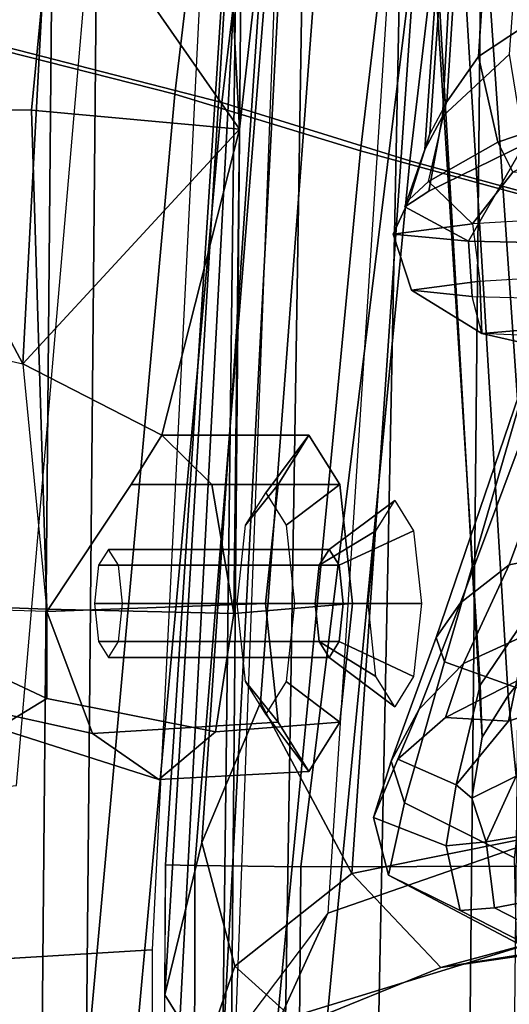
# Model space of a CAD drawing. Units: inches. Extents: x -74 to 74, y -74 to 87.
# Drawn here: x -56 to -55, y -48 to -47 of the extents above; entities that cross this region are included whole.
import ezdxf

# ---------------------------------------------------------------- set-up
doc = ezdxf.new("R2010")
doc.units = ezdxf.units.IN
doc.header["$MEASUREMENT"] = 0
for name, color, linetype in [('SEAT-BACKMAT', 5, 'Continuous'), ('SEAT-FABRIC', 5, 'Continuous'), ('SEAT-FRAME', 5, 'Continuous')]:
    doc.layers.add(name, color=color, linetype=linetype)

# ---------------------------------------------------------------- blocks, each defined once
blk = doc.blocks.new('1EMBODY_ARMS_0T')
at = {"layer": 'SEAT-BACKMAT'}
for points in [[(-6.3084, 2.2292, 31.8765), (-6.0369, 2.2452, 31.0195), (-6.1554, -0.0003, 30.9254), (-6.3289, -0.0003, 31.4466)], [(-6.0969, -0.0003, 30.9264), (-5.9784, 2.2452, 31.0205), (-6.2499, 2.2292, 31.8775), (-6.2704, -0.0003, 31.4476)], [(-5.7449, 2.2318, 30.2017), (-5.767, -0.0003, 29.896), (-6.1554, -0.0003, 30.9254), (-6.0369, 2.2452, 31.0195)], [(-6.0969, -0.0003, 30.9264), (-5.7085, -0.0003, 29.897), (-5.6864, 2.2318, 30.2027), (-5.9784, 2.2452, 31.0205)], [(-6.3084, 2.2292, 31.8765), (-6.3289, -0.0003, 31.4466), (-6.6426, -0.0003, 32.4954), (-6.6015, 2.1988, 32.885)], [(-6.5841, -0.0003, 32.4964), (-6.2704, -0.0003, 31.4476), (-6.2499, 2.2292, 31.8775), (-6.543, 2.1988, 32.886)], [(-5.7449, 2.2318, 30.2017), (-5.4038, 2.1784, 29.3206), (-5.5521, -0.0003, 29.3669), (-5.767, -0.0003, 29.896)]]:
    blk.add_3dface(points, dxfattribs=at)
at = {"layer": 'SEAT-FABRIC'}
for points in [[(-6.847, 1.6438, 35.8317), (-6.4853, 1.4722, 33.9201), (-6.2353, 3.5802, 33.9201), (-6.597, 3.692, 35.8317)], [(-6.1533, 1.3823, 32.3129), (-6.5448, 1.4817, 33.923), (-6.2948, 3.5897, 33.923), (-5.9033, 3.482, 32.3129)], [(-6.0914, 1.3712, 32.3038), (-5.8414, 3.471, 32.3038), (-6.2353, 3.5802, 33.9201), (-6.4853, 1.4722, 33.9201)], [(-6.1533, 1.3823, 32.3129), (-5.9033, 3.482, 32.3129), (-5.6593, 3.4277, 31.4667), (-5.9093, 1.3075, 31.4667)], [(-6.0914, 1.3712, 32.3038), (-5.8445, 1.2946, 31.4515), (-5.5945, 3.4149, 31.4515), (-5.8414, 3.471, 32.3038)], [(-5.5368, 1.2061, 30.3307), (-5.9093, 1.3075, 31.4667), (-5.6593, 3.4277, 31.4667), (-5.2868, 3.3624, 30.3307)], [(-5.4609, 1.1892, 30.2881), (-5.2109, 3.3454, 30.2881), (-5.5945, 3.4149, 31.4515), (-5.8445, 1.2946, 31.4515)], [(-6.2783, 0.0005, 32.3129), (-6.6698, -0.0007, 33.923), (-6.5448, 1.4817, 33.923), (-6.1533, 1.3823, 32.3129)], [(-6.2164, -0.0004, 32.3038), (-6.0914, 1.3712, 32.3038), (-6.4853, 1.4722, 33.9201), (-6.6103, -0.0009, 33.9201)], [(-6.2783, 0.0005, 32.3129), (-6.1533, 1.3823, 32.3129), (-5.9093, 1.3075, 31.4667), (-6.0343, 0.0004, 31.4667)], [(-6.2164, -0.0004, 32.3038), (-5.9695, -0.0001, 31.4515), (-5.8445, 1.2946, 31.4515), (-6.0914, 1.3712, 32.3038)], [(-5.6618, 0.0002, 30.3307), (-6.0343, 0.0004, 31.4667), (-5.9093, 1.3075, 31.4667), (-5.5368, 1.2061, 30.3307)], [(-5.5859, -0.0004, 30.2881), (-5.4609, 1.1892, 30.2881), (-5.8445, 1.2946, 31.4515), (-5.9695, -0.0001, 31.4515)]]:
    blk.add_3dface(points, dxfattribs=at)
at = {"layer": 'SEAT-FRAME'}
for points in [[(-6.6447, 0, 12.9973), (-6.6317, 3.1559, 13.0664), (-3.4614, 3.4034, 12.1671), (-3.4833, 0, 12.0882)], [(-4.7133, 3.2588, 15.31), (-4.7028, 0, 15.384), (-8.7149, 0, 15.9478), (-8.6193, 1.0463, 15.9266)], [(-8.3386, 2.0574, 15.8648), (-8.6193, 1.0463, 15.9266), (-4.7133, 3.2588, 15.31), (-6.1708, 3.1559, 15.5194)], [(-5.3748, 0, 16.1732), (-5.889, 0, 16.2889), (-5.8315, 2.8542, 16.3403), (-5.3556, 3.0748, 16.2434)], [(-6.0104, 0, 16.3875), (-5.9724, 2.3906, 16.4249), (-5.8315, 2.8542, 16.3403), (-5.889, 0, 16.2889)], [(-5.7357, 2.6119, 21.1583), (-5.7315, 2.5683, 21.1327), (-5.8183, 1.3299, 21.1351), (-5.825, 1.3095, 21.1945)], [(-5.8017, 1.3526, 21.252), (-5.7345, 2.6105, 21.2462), (-5.7357, 2.6119, 21.1583), (-5.825, 1.3095, 21.1945)], [(-5.8017, 1.3526, 21.252), (-5.7139, 1.4347, 21.3353), (-5.6274, 2.6095, 21.3652), (-5.7345, 2.6105, 21.2462)], [(-5.7292, 2.4208, 21.1017), (-5.7962, 1.3721, 21.0899), (-5.8183, 1.3299, 21.1351), (-5.7315, 2.5683, 21.1327)], [(-5.7292, 2.4208, 21.1017), (-5.697, 2.3043, 21.0601), (-5.7543, 1.4317, 21.051), (-5.7962, 1.3721, 21.0899)], [(-6.0803, 0, 16.6372), (-6.0589, 2.361, 16.7499), (-5.9724, 2.3906, 16.4249), (-6.0104, 0, 16.3875)], [(-6.0803, 0, 16.6372), (-6.092, 0, 16.9292), (-6.0637, 2.348, 16.9181), (-6.0589, 2.361, 16.7499)], [(-6.0637, 2.348, 16.9181), (-6.092, 0, 16.9292), (-6.0737, 0.1454, 17.0481), (-5.9915, 2.3242, 17.2448)], [(-5.9915, 2.3242, 17.2448), (-5.8227, 2.3053, 17.5341), (-5.9524, 0.3063, 17.3639), (-6.0737, 0.1454, 17.0481)], [(-5.9524, 0.3063, 17.3639), (-5.6157, 0.4232, 17.7443), (-5.4491, 2.2867, 17.8708), (-5.8227, 2.3053, 17.5341)], [(-5.5939, 2.2114, 21.024), (-5.6338, 1.5115, 21.0138), (-5.7543, 1.4317, 21.051), (-5.697, 2.3043, 21.0601)], [(-5.8409, 2.1018, 25.9568), (-5.7496, 0.5375, 25.9783), (-5.7525, 0.6056, 26.0687), (-5.8458, 2.0853, 26.0219)], [(-5.8409, 2.1018, 25.9568), (-5.8071, 2.1019, 25.8921), (-5.7157, 0.5921, 25.9072), (-5.7496, 0.5375, 25.9783)], [(-5.7098, 2.0823, 25.8408), (-5.6314, 0.6956, 25.8582), (-5.7157, 0.5921, 25.9072), (-5.8071, 2.1019, 25.8921)], [(-5.7756, 2.0345, 26.1314), (-5.8458, 2.0853, 26.0219), (-5.7525, 0.6056, 26.0687), (-5.6844, 0.7059, 26.1599)], [(-5.7756, 2.0345, 26.1314), (-5.6844, 0.7059, 26.1599), (-5.5446, 0.7619, 26.2454), (-5.5535, 1.9869, 26.259)], [(-6.4197, 2.0061, 29.9199), (-6.2794, 2.007, 29.8641), (-6.3413, 1.3609, 29.8353), (-6.5649, 1.3647, 29.8894)], [(-5.9922, 2.0111, 29.8735), (-6.0684, 1.3362, 29.8574), (-6.3413, 1.3609, 29.8353), (-6.2794, 2.007, 29.8641)], [(-6.0684, 1.3362, 29.8574), (-5.9922, 2.0111, 29.8735), (-6.0337, 1.8521, 29.9402), (-6.0923, 1.7874, 30.0861)], [(-6.0923, 1.7874, 30.0861), (-6.3175, 1.6938, 30.2903), (-6.0684, 1.3362, 29.8574)], [(-5.4869, 0.4458, 23.3746), (-5.9208, 0.3584, 23.3323), (-5.8325, 1.6434, 23.4129), (-5.3459, 1.7169, 23.4661)], [(-6.3797, 1.5986, 30.3755), (-6.4064, 1.1275, 30.384), (-6.3528, 1.0279, 30.2961), (-6.3175, 1.6938, 30.2903)], [(-6.0684, 1.3362, 29.8574), (-6.3175, 1.6938, 30.2903), (-6.3528, 1.0279, 30.2961)], [(-5.9643, 1.5991, 23.4237), (-5.8325, 1.6434, 23.4129), (-5.9208, 0.3584, 23.3323), (-6.0406, 0.5829, 23.3567)], [(-6.0826, 1.5909, 23.5427), (-6.0368, 1.5936, 23.4635), (-6.1178, 0.3989, 23.3891), (-6.1664, 0.1987, 23.4644)], [(-6.0368, 1.5936, 23.4635), (-5.9643, 1.5991, 23.4237), (-6.0406, 0.5829, 23.3567), (-6.1178, 0.3989, 23.3891)], [(-6.0826, 1.5909, 23.5427), (-6.1664, 0.1987, 23.4644), (-6.1655, 0.3698, 23.5565), (-6.0897, 1.5381, 23.6261)], [(-6.361, 0.4736, 29.0395), (-6.267, 1.569, 29.0522), (-6.5217, 1.55, 28.9568), (-6.6305, 0.4465, 28.9375)], [(-6.0335, 1.5341, 23.7089), (-6.0897, 1.5381, 23.6261), (-6.1655, 0.3698, 23.5565), (-6.1271, 0.3685, 23.624)], [(-6.0335, 1.5341, 23.7089), (-6.1271, 0.3685, 23.624), (-5.9879, 0.3669, 23.7268), (-5.8443, 1.5312, 23.8259)], [(-5.4539, 1.5365, 23.9973), (-5.8443, 1.5312, 23.8259), (-5.9879, 0.3669, 23.7268), (-5.531, 0.3682, 23.927)], [(-6.434, 1.4853, 28.423), (-6.1201, 1.523, 28.4712), (-6.183, 0.2581, 28.461), (-6.5456, 0.2361, 28.4029)], [(-5.6338, 1.5115, 21.0138), (-5.5621, 1.376, 20.8573), (-5.7293, 1.3189, 20.9025), (-5.7543, 1.4317, 21.051)], [(-5.7962, 1.3721, 21.0899), (-5.7543, 1.4317, 21.051), (-5.7293, 1.3189, 20.9025), (-5.8203, 1.2674, 21.0061)], [(-5.6944, 1.3161, 21.4778), (-5.7139, 1.4347, 21.3353), (-5.8017, 1.3526, 21.252), (-5.8197, 1.2546, 21.3244)], [(-5.8457, 1.2439, 21.095), (-5.8203, 1.2674, 21.0061), (-5.7962, 1.3721, 21.0899), (-5.8183, 1.3299, 21.1351)], [(-5.5621, 1.376, 20.8573), (-5.5867, 1.3392, 20.4848), (-5.7093, 1.2798, 20.5548), (-5.7293, 1.3189, 20.9025)], [(-6.3215, 0.7055, 29.8687), (-6.4898, 0.7114, 29.9224), (-6.5649, 1.3647, 29.8894), (-6.3413, 1.3609, 29.8353)], [(-6.3215, 0.7055, 29.8687), (-6.3413, 1.3609, 29.8353), (-6.0684, 1.3362, 29.8574), (-6.0756, 0.6997, 29.882)], [(-5.851, 1.2342, 21.1734), (-5.8197, 1.2546, 21.3244), (-5.8017, 1.3526, 21.252), (-5.825, 1.3095, 21.1945)], [(-6.3528, 1.0279, 30.2961), (-6.1703, 0.9339, 30.0957), (-6.0684, 1.3362, 29.8574)], [(-6.1047, 0.8692, 29.9516), (-6.0756, 0.6997, 29.882), (-6.0684, 1.3362, 29.8574), (-6.1703, 0.9339, 30.0957)], [(-5.825, 1.3095, 21.1945), (-5.8183, 1.3299, 21.1351), (-5.8457, 1.2439, 21.095), (-5.851, 1.2342, 21.1734)], [(-5.8197, 1.2546, 21.3244), (-5.851, 1.2342, 21.1734), (-5.7676, 1.1888, 21.665), (-5.6944, 1.3161, 21.4778)], [(-5.7622, 1.2116, 20.586), (-5.8203, 1.2674, 21.0061), (-5.7293, 1.3189, 20.9025), (-5.7093, 1.2798, 20.5548)], [(-5.6944, 1.3161, 21.4778), (-5.7676, 1.1888, 21.665), (-5.5384, 1.184, 22.1094), (-5.4825, 1.3062, 22.0455)], [(-5.7093, 1.2798, 20.5548), (-5.4568, 1.2954, 20.1155), (-5.4035, 1.2327, 20.0071), (-5.7622, 1.2116, 20.586)], [(-5.7622, 1.2116, 20.586), (-5.8666, 1.198, 21.1243), (-5.8457, 1.2439, 21.095), (-5.8203, 1.2674, 21.0061)], [(-5.851, 1.2342, 21.1734), (-5.8457, 1.2439, 21.095), (-5.8666, 1.198, 21.1243), (-5.7676, 1.1888, 21.665)], [(-5.4035, 1.2327, 20.0071), (-5.7622, 1.2116, 20.586), (-5.7528, 1.1363, 20.6282), (-5.49, 1.1528, 20.1472)], [(-5.7528, 1.1363, 20.6282), (-5.8424, 1.1244, 21.1195), (-5.8666, 1.198, 21.1243), (-5.7622, 1.2116, 20.586)], [(-5.8424, 1.1244, 21.1195), (-5.7628, 1.1162, 21.6145), (-5.7676, 1.1888, 21.665), (-5.8666, 1.198, 21.1243)], [(-5.7628, 1.1162, 21.6145), (-5.5261, 1.1105, 22.1089), (-5.5384, 1.184, 22.1094), (-5.7676, 1.1888, 21.665)], [(-5.5384, 1.184, 22.1094), (-5.7676, 1.1888, 21.665), (-5.7628, 1.1162, 21.6145), (-5.5261, 1.1105, 22.1089)], [(-6.4922, 1.0595, 30.2167), (-6.3528, 1.0279, 30.2961), (-6.4064, 1.1275, 30.384), (-6.5531, 1.1563, 30.2943)], [(-5.7528, 1.1363, 20.6282), (-5.49, 1.1528, 20.1472), (-5.4145, 1.0957, 20.1607), (-5.7502, 1.0675, 21.1348)], [(-5.7502, 1.0675, 21.1348), (-5.8424, 1.1244, 21.1195), (-5.7528, 1.1363, 20.6282), (-5.7502, 1.0675, 21.1348)], [(-5.7502, 1.0675, 21.1348), (-5.7502, 1.0675, 21.1348), (-5.7528, 1.1363, 20.6282), (-5.7502, 1.0675, 21.1348)], [(-5.7502, 1.0675, 21.1348), (-5.7628, 1.1162, 21.6145), (-5.8424, 1.1244, 21.1195), (-5.7502, 1.0675, 21.1348)], [(-5.7628, 1.1162, 21.6145), (-5.5261, 1.1105, 22.1089), (-5.4512, 1.0542, 22.125), (-5.7502, 1.0675, 21.1348)], [(-5.7502, 1.0675, 21.1348), (-5.4145, 1.0957, 20.1607), (-5.1492, 1.0204, 20.2093), (-5.4048, 0.989, 21.1873)], [(-5.7502, 1.0675, 21.1348), (-5.4048, 0.989, 21.1873), (-5.1868, 0.9798, 22.1771), (-5.4512, 1.0542, 22.125)], [(-6.4922, 1.0595, 30.2167), (-6.3528, 1.0279, 30.2961), (-6.3215, 0.7022, 30.2944), (-6.4561, 0.7065, 30.204)], [(-6.2107, 0.8692, 30.2465), (-6.1703, 0.9339, 30.0957), (-6.3528, 1.0279, 30.2961), (-6.3215, 0.7022, 30.2944)], [(-5.6186, 1.0222, 27.3895), (-5.7142, 0.7638, 27.293), (-5.778, 0.7139, 27.3154), (-5.6656, 1.0144, 27.4314)], [(-5.6186, 1.0222, 27.3895), (-5.5208, 1.0324, 27.3487), (-5.5635, 0.7946, 27.2372), (-5.7142, 0.7638, 27.293)], [(-5.81, 0.6681, 27.3647), (-5.6951, 1.006, 27.485), (-5.6656, 1.0144, 27.4314), (-5.778, 0.7139, 27.3154)], [(-5.6941, 0.9976, 27.551), (-5.6951, 1.006, 27.485), (-5.81, 0.6681, 27.3647), (-5.7991, 0.6363, 27.4294)], [(-5.6941, 0.9976, 27.551), (-5.7991, 0.6363, 27.4294), (-5.6821, 0.5941, 27.5446), (-5.6117, 0.9861, 27.6745)], [(-6.0175, 0.8692, 30.2983), (-5.9771, 0.9339, 30.1475), (-6.1703, 0.9339, 30.0957), (-6.2107, 0.8692, 30.2465)], [(-5.9771, 0.9339, 30.1475), (-5.9367, 0.8692, 29.9966), (-6.1047, 0.8692, 29.9516), (-6.1703, 0.9339, 30.0957)], [(-6.0604, 0.8159, 30.2316), (-6.0338, 0.8584, 30.1323), (-5.9771, 0.9339, 30.1475), (-6.0175, 0.8692, 30.2983)], [(-6.0338, 0.8584, 30.1323), (-6.0072, 0.8159, 30.033), (-5.9367, 0.8692, 29.9966), (-5.9771, 0.9339, 30.1475)], [(-6.0343, 0.7131, 30.3608), (-6.0175, 0.8692, 30.2983), (-6.2107, 0.8692, 30.2465), (-6.3215, 0.7022, 30.2944)], [(-5.9367, 0.8692, 29.9966), (-5.9199, 0.7131, 29.9341), (-6.0756, 0.6997, 29.882), (-6.1047, 0.8692, 29.9516)], [(-6.0714, 0.7131, 30.2727), (-6.0604, 0.8159, 30.2316), (-6.0175, 0.8692, 30.2983), (-6.0343, 0.7131, 30.3608)], [(-6.0072, 0.8159, 30.033), (-5.9962, 0.7131, 29.9919), (-5.9199, 0.7131, 29.9341), (-5.9367, 0.8692, 29.9966)], [(-5.8645, 0.8483, 30.1787), (-5.9505, 0.7839, 30.1546), (-5.9635, 0.7632, 30.203), (-5.8893, 0.8086, 30.2713)], [(-5.8397, 0.8086, 30.0862), (-5.9376, 0.7632, 30.1062), (-5.9505, 0.7839, 30.1546), (-5.8645, 0.8483, 30.1787)], [(-5.8893, 0.8086, 30.2713), (-5.9635, 0.7632, 30.203), (-5.9689, 0.7131, 30.223), (-5.8995, 0.7128, 30.3096)], [(-5.8294, 0.7128, 30.0478), (-5.9322, 0.7131, 30.0861), (-5.9376, 0.7632, 30.1062), (-5.8397, 0.8086, 30.0862)], [(-5.7743, 0.6343, 27.14), (-5.7142, 0.7638, 27.293), (-5.5635, 0.7946, 27.2372), (-5.5993, 0.7136, 27.1385)], [(-5.9505, 0.7839, 30.1546), (-6.2403, 0.7839, 30.0769), (-6.2533, 0.7632, 30.1253), (-5.9635, 0.7632, 30.203)], [(-5.9376, 0.7632, 30.1062), (-6.2273, 0.7632, 30.0285), (-6.2403, 0.7839, 30.0769), (-5.9505, 0.7839, 30.1546)], [(-5.7743, 0.6343, 27.14), (-5.8324, 0.5739, 27.1607), (-5.778, 0.7139, 27.3154), (-5.7142, 0.7638, 27.293)], [(-5.9635, 0.7632, 30.203), (-6.2533, 0.7632, 30.1253), (-6.2586, 0.7131, 30.1454), (-5.9689, 0.7131, 30.223)], [(-5.9322, 0.7131, 30.0861), (-6.222, 0.7131, 30.0085), (-6.2273, 0.7632, 30.0285), (-5.9376, 0.7632, 30.1062)], [(-5.5446, 0.7619, 26.2454), (-5.6844, 0.7059, 26.1599), (-5.7152, 0.5583, 26.2961), (-5.5533, 0.6113, 26.4078)], [(-6.0175, 0.5569, 30.2983), (-6.0343, 0.7131, 30.3608), (-6.3215, 0.7022, 30.2944), (-6.2613, 0.542, 30.2325)], [(-5.9689, 0.7131, 30.223), (-6.2586, 0.7131, 30.1454), (-6.2533, 0.663, 30.1253), (-5.9635, 0.663, 30.203)], [(-5.9376, 0.663, 30.1062), (-6.2273, 0.663, 30.0285), (-6.222, 0.7131, 30.0085), (-5.9322, 0.7131, 30.0861)], [(-5.9199, 0.7131, 29.9341), (-5.9367, 0.5569, 29.9966), (-6.1, 0.5443, 29.9507), (-6.0756, 0.6997, 29.882)], [(-6.0604, 0.6103, 30.2316), (-6.0714, 0.7131, 30.2727), (-6.0343, 0.7131, 30.3608), (-6.0175, 0.5569, 30.2983)], [(-5.9962, 0.7131, 29.9919), (-6.0072, 0.6103, 30.033), (-5.9367, 0.5569, 29.9966), (-5.9199, 0.7131, 29.9341)], [(-5.8995, 0.7128, 30.3096), (-5.9689, 0.7131, 30.223), (-5.9635, 0.663, 30.203), (-5.8893, 0.6169, 30.2713)], [(-5.8397, 0.6169, 30.0862), (-5.9376, 0.663, 30.1062), (-5.9322, 0.7131, 30.0861), (-5.8294, 0.7128, 30.0478)], [(-5.8691, 0.5057, 27.1887), (-5.81, 0.6681, 27.3647), (-5.778, 0.7139, 27.3154), (-5.8324, 0.5739, 27.1607)], [(-5.7977, 0.5631, 26.9417), (-5.7743, 0.6343, 27.14), (-5.5993, 0.7136, 27.1385), (-5.6086, 0.66, 27.014)], [(-6.4898, 0.7114, 29.9224), (-6.3215, 0.7055, 29.8687), (-6.3211, 0.588, 29.9352), (-6.5012, 0.6725, 29.9629)], [(-6.2613, 0.542, 30.2325), (-6.3215, 0.7022, 30.2944), (-6.4561, 0.7065, 30.204), (-6.4119, 0.5753, 30.1448)], [(-6.0756, 0.6997, 29.882), (-6.1, 0.5443, 29.9507), (-6.3211, 0.588, 29.9352), (-6.3215, 0.7055, 29.8687)], [(-5.7525, 0.6056, 26.0687), (-5.7836, 0.4749, 26.0991), (-5.7152, 0.5583, 26.2961), (-5.6844, 0.7059, 26.1599)], [(-5.6314, 0.6956, 25.8582), (-5.5782, 0.558, 25.7226), (-5.705, 0.486, 25.8346), (-5.7157, 0.5921, 25.9072)], [(-6.3857, 0.549, 30.0392), (-6.5149, 0.6617, 30.0037), (-6.5012, 0.6725, 29.9629), (-6.3211, 0.588, 29.9352)], [(-5.9635, 0.663, 30.203), (-6.2533, 0.663, 30.1253), (-6.2403, 0.6422, 30.0769), (-5.9505, 0.6422, 30.1546)], [(-5.9505, 0.6422, 30.1546), (-6.2403, 0.6422, 30.0769), (-6.2273, 0.663, 30.0285), (-5.9376, 0.663, 30.1062)], [(-5.8893, 0.6169, 30.2713), (-5.9635, 0.663, 30.203), (-5.9505, 0.6422, 30.1546), (-5.8645, 0.5773, 30.1787)], [(-5.8645, 0.5773, 30.1787), (-5.9505, 0.6422, 30.1546), (-5.9376, 0.663, 30.1062), (-5.8397, 0.6169, 30.0862)], [(-5.8691, 0.5057, 27.1887), (-5.8516, 0.451, 27.2342), (-5.7991, 0.6363, 27.4294), (-5.81, 0.6681, 27.3647)], [(-5.6086, 0.66, 27.014), (-5.5533, 0.6113, 26.4078), (-5.7152, 0.5583, 26.2961), (-5.7977, 0.5631, 26.9417)], [(-5.7977, 0.5631, 26.9417), (-5.8606, 0.5082, 26.9757), (-5.8324, 0.5739, 27.1607), (-5.7743, 0.6343, 27.14)], [(-5.7071, 0.3788, 27.3316), (-5.6821, 0.5941, 27.5446), (-5.7991, 0.6363, 27.4294), (-5.8516, 0.451, 27.2342)], [(-6.0338, 0.5677, 30.1323), (-6.0604, 0.6103, 30.2316), (-6.0175, 0.5569, 30.2983), (-5.9771, 0.4922, 30.1475)], [(-6.0072, 0.6103, 30.033), (-6.0338, 0.5677, 30.1323), (-5.9771, 0.4922, 30.1475), (-5.9367, 0.5569, 29.9966)], [(-5.7525, 0.6056, 26.0687), (-5.7496, 0.5375, 25.9783), (-5.7631, 0.4573, 25.9749), (-5.7836, 0.4749, 26.0991)], [(-6.3857, 0.549, 30.0392), (-6.3211, 0.588, 29.9352), (-6.1, 0.5443, 29.9507), (-6.1741, 0.4818, 30.0964)], [(-6.0406, 0.5829, 23.3567), (-5.9208, 0.3584, 23.3323), (-6.0745, 0.2364, 23.3558), (-6.1178, 0.3989, 23.3891)], [(-5.7496, 0.5375, 25.9783), (-5.7157, 0.5921, 25.9072), (-5.705, 0.486, 25.8346), (-5.7631, 0.4573, 25.9749)], [(-6.1741, 0.4818, 30.0964), (-6.2613, 0.542, 30.2325), (-6.4119, 0.5753, 30.1448), (-6.3857, 0.549, 30.0392)], [(-5.8923, 0.4316, 26.9506), (-5.8691, 0.5057, 27.1887), (-5.8324, 0.5739, 27.1607), (-5.8606, 0.5082, 26.9757)], [(-5.9771, 0.4922, 30.1475), (-6.0175, 0.5569, 30.2983), (-6.2613, 0.542, 30.2325), (-6.1741, 0.4818, 30.0964)], [(-5.9367, 0.5569, 29.9966), (-5.9771, 0.4922, 30.1475), (-6.1741, 0.4818, 30.0964), (-6.1, 0.5443, 29.9507)], [(-5.8606, 0.5082, 26.9757), (-5.7977, 0.5631, 26.9417), (-5.7152, 0.5583, 26.2961), (-5.7836, 0.4749, 26.0991)], [(-5.8606, 0.5082, 26.9757), (-5.7836, 0.4749, 26.0991), (-5.797, 0.3944, 26.0501), (-5.8923, 0.4316, 26.9506)], [(-5.8923, 0.4316, 26.9506), (-5.8727, 0.3562, 26.967), (-5.8516, 0.451, 27.2342), (-5.8691, 0.5057, 27.1887)], [(-5.7443, 0.3996, 25.8653), (-5.705, 0.486, 25.8346), (-5.5716, 0.501, 25.5099), (-5.5649, 0.4294, 25.434)], [(-5.7443, 0.3996, 25.8653), (-5.7631, 0.4573, 25.9749), (-5.705, 0.486, 25.8346), (-5.7443, 0.3996, 25.8653)], [(-5.7443, 0.3996, 25.8653), (-5.797, 0.3944, 26.0501), (-5.7836, 0.4749, 26.0991), (-5.7631, 0.4573, 25.9749)], [(-5.4869, 0.4458, 23.3746), (-5.401, 0.2994, 23.2263), (-5.8041, 0.2347, 23.1777), (-5.9208, 0.3584, 23.3323)], [(-5.7048, 0.2672, 27.0602), (-5.7071, 0.3788, 27.3316), (-5.8516, 0.451, 27.2342), (-5.8727, 0.3562, 26.967)], [(-5.8727, 0.3562, 26.967), (-5.8923, 0.4316, 26.9506), (-5.797, 0.3944, 26.0501), (-5.7784, 0.3098, 26.111)], [(-5.5085, 0.3561, 25.368), (-5.7334, 0.313, 25.9397), (-5.7443, 0.3996, 25.8653), (-5.5649, 0.4294, 25.434)], [(-6.0165, 0.1645, 17.4176), (-5.6769, 0.2689, 17.8765), (-5.6157, 0.4232, 17.7443), (-5.9524, 0.3063, 17.3639)], [(-6.1664, 0.1987, 23.4644), (-6.1178, 0.3989, 23.3891), (-6.0745, 0.2364, 23.3558), (-6.1156, 0.1168, 23.3786)], [(-5.7334, 0.313, 25.9397), (-5.7784, 0.3098, 26.111), (-5.797, 0.3944, 26.0501), (-5.7443, 0.3996, 25.8653)], [(-6.1655, 0.3698, 23.5565), (-6.1682, 0, 23.5509), (-6.1673, 0, 23.4629), (-6.1664, 0.1987, 23.4644)], [(-6.1682, 0, 23.5509), (-6.1272, 0, 23.622), (-6.1271, 0.3685, 23.624), (-6.1655, 0.3698, 23.5565)], [(-5.991, 0, 23.7214), (-5.9879, 0.3669, 23.7268), (-6.1271, 0.3685, 23.624), (-6.1272, 0, 23.622)], [(-5.991, 0, 23.7214), (-5.5341, 0, 23.9216), (-5.531, 0.3682, 23.927), (-5.9879, 0.3669, 23.7268)], [(-6.0745, 0.2364, 23.3558), (-5.9208, 0.3584, 23.3323), (-5.8041, 0.2347, 23.1777), (-5.9891, 0.1594, 23.1966)], [(-5.7048, 0.2672, 27.0602), (-5.8727, 0.3562, 26.967), (-5.7784, 0.3098, 26.111), (-5.584, 0.21, 26.1759)], [(-5.5085, 0.3561, 25.368), (-5.31, 0.2574, 25.3355), (-5.5366, 0.2119, 25.9891), (-5.7334, 0.313, 25.9397)], [(-5.2387, 0.3165, 20.7106), (-5.2533, 0.317, 18.1388), (-5.6769, 0.2689, 17.8765), (-5.8041, 0.2347, 23.1777)], [(-5.2387, 0.3165, 20.7106), (-5.8041, 0.2347, 23.1777), (-5.401, 0.2994, 23.2263), (-5.2833, 0.3101, 21.8756)], [(-5.7334, 0.313, 25.9397), (-5.5366, 0.2119, 25.9891), (-5.584, 0.21, 26.1759), (-5.7784, 0.3098, 26.111)], [(-6.0165, 0.1645, 17.4176), (-5.9524, 0.3063, 17.3639), (-6.0737, 0.1454, 17.0481), (-6.0843, 0.0806, 17.0897)], [(-5.9891, 0.1594, 23.1966), (-5.8041, 0.2347, 23.1777), (-5.6769, 0.2689, 17.8765), (-6.0165, 0.1645, 17.4176)], [(-6.6028, 0, 28.3958), (-6.5456, 0.2361, 28.4029), (-6.183, 0.2581, 28.461), (-6.1834, 0, 28.4623)], [(-6.0745, 0.2364, 23.3558), (-5.9891, 0.1594, 23.1966), (-6.068, 0.0661, 23.2657), (-6.1156, 0.1168, 23.3786)], [(-6.1664, 0.1987, 23.4644), (-6.1156, 0.1168, 23.3786), (-6.1253, 0, 23.3867), (-6.1673, 0, 23.4629)]]:
    blk.add_3dface(points, dxfattribs=at)

msp = doc.modelspace()

# ---------------------------------------------------------------- block references
msp.add_blockref('1EMBODY_ARMS_0T', (-49.3492, -48.0338))

doc.saveas('drawing.dxf')
